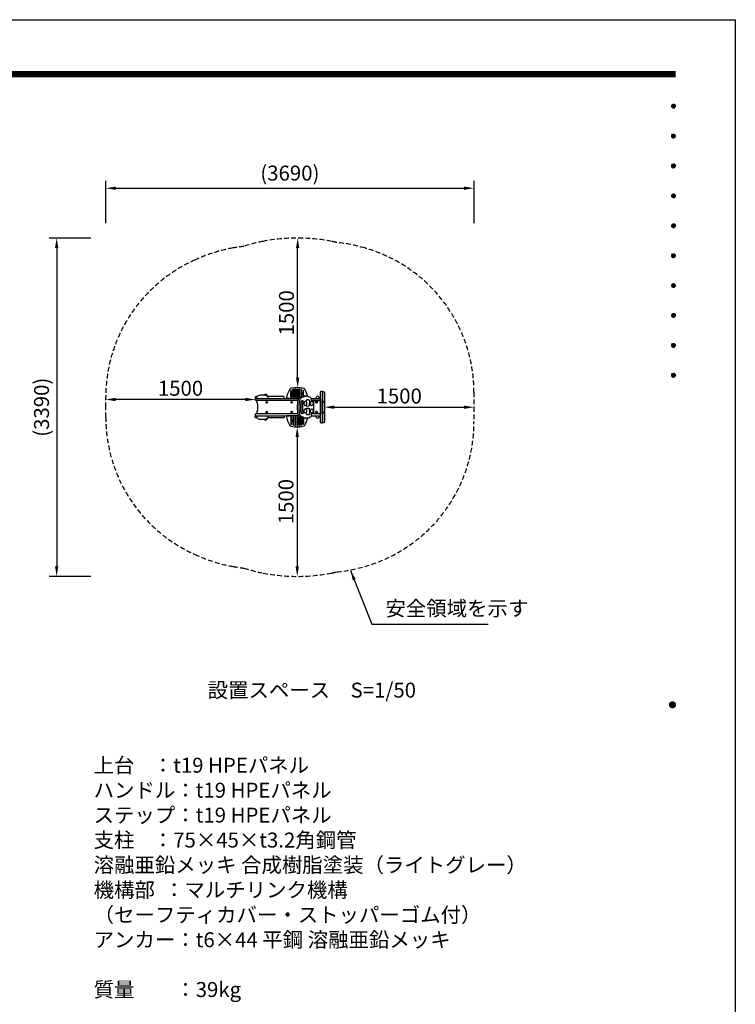
# Model space of a CAD drawing. Extents: x 0 to 6300, y 0 to 4455.
# Drawn here: x 4147 to 6300, y 1492 to 4455 of the extents above; entities that cross this region are included whole.
import ezdxf
from ezdxf.enums import TextEntityAlignment as Align

# ---------------------------------------------------------------- set-up
doc = ezdxf.new("R2010")
doc.units = 0
doc.header["$LTSCALE"] = 4.5
doc.linetypes.add('HIDDEN2', pattern=[4.7625, 3.175, -1.5875])
doc.layers.get('0').update_dxf_attribs({"linetype": 'CONTINUOUS'})
doc.layers.get('DEFPOINTS').update_dxf_attribs({"linetype": 'CONTINUOUS'})
for name, color, linetype in [('P001', 131, 'CONTINUOUS'), ('P005', 91, 'CONTINUOUS'), ('P008', 241, 'CONTINUOUS'), ('P009', 51, 'CONTINUOUS'), ('P014', 61, 'CONTINUOUS'), ('P020', 121, 'CONTINUOUS'), ('P920', 125, 'CONTINUOUS'), ('P_2DIM', 6, 'CONTINUOUS'), ('P_3TEXT', 60, 'CONTINUOUS'), ('P_5DRAWFRAME', 104, 'CONTINUOUS'), ('SAFETY-ZONE', 2, 'HIDDEN2')]:
    doc.layers.add(name, color=color, linetype=linetype)
doc.styles.add('BIGFONT', font='simplex.shx', dxfattribs={"bigfont": 'bigfont.shx'})
doc.dimstyles.new('DIMBIGFONT$0', dxfattribs={"dimscale": 15, "dimtxt": 3, "dimasz": 2, "dimexe": 1.5, "dimexo": 3, "dimgap": 0.75, "dimtad": 1, "dimdec": 1, "dimdsep": 46, "dimtxsty": 'BIGFONT', "dimsah": 1, "dimcen": 0, "dimclrt": 230, "dimadec": 1, "dimazin": 2, "dimtfac": 0.6, "dimtdec": 1, "dimtofl": 0, "dimtmove": 2, "dimatfit": 3, "dimfxl": 0, "dimtvp": 1, "dimtolj": 1, "dimarcsym": 0})
doc.dimstyles.new('DIMBIGFONT$7', dxfattribs={"dimscale": 15, "dimtxt": 3, "dimasz": 2, "dimexe": 1.5, "dimexo": 3, "dimgap": 0.75, "dimtad": 1, "dimdec": 1, "dimdsep": 46, "dimtxsty": 'BIGFONT', "dimsah": 1, "dimcen": 0, "dimclrt": 230, "dimadec": 1, "dimazin": 2, "dimtfac": 0.6, "dimtdec": 1, "dimtofl": 0, "dimtmove": 0, "dimatfit": 3, "dimfxl": 0, "dimtvp": 1, "dimtolj": 1, "dimarcsym": 0})

# ---------------------------------------------------------------- blocks, each defined once
blk = doc.blocks.new('DFP3')
at = {"color": 0}
for p, q in [((21.5, 286.6), (408, 286.6)), ((21.5, 286.55), (408, 286.55)), ((21.5, 286.5), (408, 286.5)), ((21.5, 286.45), (408, 286.45)), ((21.5, 286.4), (408, 286.4)), ((408, 286.35), (21.5, 286.35)), ((21.5, 286.3), (408, 286.3)), ((408, 286.25), (21.5, 286.25)), ((21.5, 286.2), (408, 286.2)), ((408, 286.15), (21.5, 286.15)), ((21.5, 286.1), (408, 286.1)), ((21.5, 286.05), (408, 286.05)), ((21.5, 286), (408, 286)), ((21.5, 285.95), (408, 285.95)), ((21.5, 285.9), (408, 285.9)), ((21.5, 285.85), (408, 285.85)), ((21.5, 285.8), (408, 285.8)), ((21.5, 285.75), (408, 285.75)), ((21.5, 285.7), (408, 285.7)), ((408, 285.65), (21.5, 285.65)), ((21.5, 285.6), (408, 285.6)), ((407.2, 279.65), (407.6, 280.05)), ((407.2, 279.65), (407.6, 279.25)), ((407.21, 279.73), (407.52, 280.04)), ((407.21, 279.58), (407.67, 280.04)), ((407.21, 279.72), (407.67, 279.26)), ((407.21, 279.57), (407.52, 279.26)), ((407.22, 279.53), (407.72, 280.03)), ((407.22, 279.77), (407.72, 279.27)), ((407.24, 279.48), (407.77, 280.01)), ((407.24, 279.82), (407.77, 279.29)), ((407.25, 279.84), (407.41, 280)), ((407.25, 279.46), (407.41, 279.3)), ((407.26, 279.43), (407.82, 279.99)), ((407.26, 279.87), (407.82, 279.31)), ((407.29, 279.39), (407.86, 279.96)), ((407.29, 279.91), (407.86, 279.34)), ((407.33, 279.94), (407.89, 279.38)), ((407.33, 279.36), (407.89, 279.92)), ((407.37, 279.98), (407.93, 279.42)), ((407.37, 279.32), (407.93, 279.88)), ((407.41, 280), (407.95, 279.46)), ((407.41, 279.3), (407.95, 279.84)), ((407.46, 280.03), (407.98, 279.51)), ((407.46, 279.27), (407.98, 279.79)), ((407.52, 280.04), (407.99, 279.57)), ((407.52, 279.26), (407.99, 279.73)), ((407.58, 280.05), (408, 279.63)), ((407.58, 279.25), (408, 279.67)), ((407.65, 280.05), (408, 279.7)), ((407.65, 279.25), (408, 279.6)), ((407.75, 280.02), (407.97, 279.8)), ((407.75, 279.28), (407.97, 279.5)), ((407.2, 273.65), (407.6, 274.05)), ((407.2, 273.65), (407.6, 273.25)), ((407.21, 273.73), (407.52, 274.04)), ((407.21, 273.58), (407.67, 274.04)), ((407.21, 273.72), (407.67, 273.26)), ((407.21, 273.57), (407.52, 273.26)), ((407.22, 273.53), (407.72, 274.03)), ((407.22, 273.77), (407.72, 273.27)), ((407.24, 273.48), (407.77, 274.01)), ((407.24, 273.82), (407.77, 273.29)), ((407.25, 273.84), (407.41, 274)), ((407.25, 273.46), (407.41, 273.3)), ((407.26, 273.43), (407.82, 273.99)), ((407.26, 273.87), (407.82, 273.31)), ((407.29, 273.39), (407.86, 273.96)), ((407.29, 273.91), (407.86, 273.34)), ((407.33, 273.94), (407.89, 273.38)), ((407.33, 273.36), (407.89, 273.92)), ((407.37, 273.98), (407.93, 273.42)), ((407.37, 273.32), (407.93, 273.88)), ((407.41, 274), (407.95, 273.46)), ((407.41, 273.3), (407.95, 273.84)), ((407.46, 274.03), (407.98, 273.51)), ((407.46, 273.27), (407.98, 273.79)), ((407.52, 274.04), (407.99, 273.57)), ((407.52, 273.26), (407.99, 273.73)), ((407.58, 274.05), (408, 273.63)), ((407.58, 273.25), (408, 273.67)), ((407.65, 274.05), (408, 273.7)), ((407.65, 273.25), (408, 273.6)), ((407.75, 274.02), (407.97, 273.8)), ((407.75, 273.28), (407.97, 273.5)), ((407.2, 267.65), (407.6, 268.05)), ((407.2, 267.65), (407.6, 267.25)), ((407.21, 267.73), (407.52, 268.04)), ((407.21, 267.58), (407.67, 268.04)), ((407.21, 267.72), (407.67, 267.26)), ((407.21, 267.57), (407.52, 267.26)), ((407.22, 267.53), (407.72, 268.03)), ((407.22, 267.77), (407.72, 267.27)), ((407.24, 267.48), (407.77, 268.01)), ((407.24, 267.82), (407.77, 267.29)), ((407.25, 267.84), (407.41, 268)), ((407.25, 267.46), (407.41, 267.3)), ((407.26, 267.43), (407.82, 267.99)), ((407.26, 267.87), (407.82, 267.31)), ((407.29, 267.39), (407.86, 267.96)), ((407.29, 267.91), (407.86, 267.34)), ((407.33, 267.94), (407.89, 267.38)), ((407.33, 267.36), (407.89, 267.92)), ((407.37, 267.98), (407.93, 267.42)), ((407.37, 267.32), (407.93, 267.88)), ((407.41, 268), (407.95, 267.46)), ((407.41, 267.3), (407.95, 267.84)), ((407.46, 268.03), (407.98, 267.51)), ((407.46, 267.27), (407.98, 267.79)), ((407.52, 268.04), (407.99, 267.57)), ((407.52, 267.26), (407.99, 267.73)), ((407.58, 268.05), (408, 267.63)), ((407.58, 267.25), (408, 267.67)), ((407.65, 268.05), (408, 267.7)), ((407.65, 267.25), (408, 267.6)), ((407.75, 268.02), (407.97, 267.8)), ((407.75, 267.28), (407.97, 267.5)), ((407.2, 261.65), (407.6, 262.05)), ((407.2, 261.65), (407.6, 261.25)), ((407.21, 261.73), (407.52, 262.04)), ((407.21, 261.58), (407.67, 262.04)), ((407.21, 261.72), (407.67, 261.26)), ((407.21, 261.57), (407.52, 261.26)), ((407.22, 261.53), (407.72, 262.03)), ((407.22, 261.77), (407.72, 261.27)), ((407.24, 261.48), (407.77, 262.01)), ((407.24, 261.82), (407.77, 261.29)), ((407.25, 261.84), (407.41, 262)), ((407.25, 261.46), (407.41, 261.3)), ((407.26, 261.43), (407.82, 261.99)), ((407.26, 261.87), (407.82, 261.31)), ((407.29, 261.39), (407.86, 261.96)), ((407.29, 261.91), (407.86, 261.34)), ((407.33, 261.94), (407.89, 261.38)), ((407.33, 261.36), (407.89, 261.92)), ((407.37, 261.98), (407.93, 261.42)), ((407.37, 261.32), (407.93, 261.88)), ((407.41, 262), (407.95, 261.46)), ((407.41, 261.3), (407.95, 261.84)), ((407.46, 262.03), (407.98, 261.51)), ((407.46, 261.27), (407.98, 261.79)), ((407.52, 262.04), (407.99, 261.57)), ((407.52, 261.26), (407.99, 261.73)), ((407.58, 262.05), (408, 261.63)), ((407.58, 261.25), (408, 261.67)), ((407.65, 262.05), (408, 261.7)), ((407.65, 261.25), (408, 261.6)), ((407.75, 262.02), (407.97, 261.8)), ((407.75, 261.28), (407.97, 261.5)), ((407.2, 255.65), (407.6, 256.05)), ((407.2, 255.65), (407.6, 255.25)), ((407.21, 255.73), (407.52, 256.04)), ((407.21, 255.58), (407.67, 256.04)), ((407.21, 255.72), (407.67, 255.26)), ((407.21, 255.57), (407.52, 255.26)), ((407.22, 255.53), (407.72, 256.03)), ((407.22, 255.77), (407.72, 255.27)), ((407.24, 255.48), (407.77, 256.01)), ((407.24, 255.82), (407.77, 255.29)), ((407.25, 255.84), (407.41, 256)), ((407.25, 255.46), (407.41, 255.3)), ((407.26, 255.43), (407.82, 255.99)), ((407.26, 255.87), (407.82, 255.31)), ((407.29, 255.39), (407.86, 255.96)), ((407.29, 255.91), (407.86, 255.34)), ((407.33, 255.94), (407.89, 255.38)), ((407.33, 255.36), (407.89, 255.92)), ((407.37, 255.98), (407.93, 255.42)), ((407.37, 255.32), (407.93, 255.88)), ((407.41, 256), (407.95, 255.46)), ((407.41, 255.3), (407.95, 255.84)), ((407.46, 256.03), (407.98, 255.51)), ((407.46, 255.27), (407.98, 255.79)), ((407.52, 256.04), (407.99, 255.57)), ((407.52, 255.26), (407.99, 255.73)), ((407.58, 256.05), (408, 255.63)), ((407.58, 255.25), (408, 255.67)), ((407.65, 256.05), (408, 255.7)), ((407.65, 255.25), (408, 255.6)), ((407.75, 256.02), (407.97, 255.8)), ((407.75, 255.28), (407.97, 255.5)), ((407.2, 249.65), (407.6, 250.05)), ((407.2, 249.65), (407.6, 249.25)), ((407.21, 249.73), (407.52, 250.04)), ((407.21, 249.58), (407.67, 250.04)), ((407.21, 249.72), (407.67, 249.26)), ((407.21, 249.57), (407.52, 249.26)), ((407.22, 249.53), (407.72, 250.03)), ((407.22, 249.77), (407.72, 249.27)), ((407.24, 249.48), (407.77, 250.01)), ((407.24, 249.82), (407.77, 249.29)), ((407.25, 249.84), (407.41, 250)), ((407.25, 249.46), (407.41, 249.3)), ((407.26, 249.43), (407.82, 249.99)), ((407.26, 249.87), (407.82, 249.31)), ((407.29, 249.39), (407.86, 249.96)), ((407.29, 249.91), (407.86, 249.34)), ((407.33, 249.94), (407.89, 249.38)), ((407.33, 249.36), (407.89, 249.92)), ((407.37, 249.98), (407.93, 249.42)), ((407.37, 249.32), (407.93, 249.88)), ((407.41, 250), (407.95, 249.46)), ((407.41, 249.3), (407.95, 249.84)), ((407.46, 250.03), (407.98, 249.51)), ((407.46, 249.27), (407.98, 249.79)), ((407.52, 250.04), (407.99, 249.57)), ((407.52, 249.26), (407.99, 249.73)), ((407.58, 250.05), (408, 249.63)), ((407.58, 249.25), (408, 249.67)), ((407.65, 250.05), (408, 249.7)), ((407.65, 249.25), (408, 249.6)), ((407.75, 250.02), (407.97, 249.8)), ((407.75, 249.28), (407.97, 249.5)), ((407.2, 243.65), (407.6, 244.05)), ((407.2, 243.65), (407.6, 243.25)), ((407.21, 243.73), (407.52, 244.04)), ((407.21, 243.58), (407.67, 244.04)), ((407.21, 243.72), (407.67, 243.26)), ((407.21, 243.57), (407.52, 243.26)), ((407.22, 243.53), (407.72, 244.03)), ((407.22, 243.77), (407.72, 243.27)), ((407.24, 243.48), (407.77, 244.01)), ((407.24, 243.82), (407.77, 243.29)), ((407.25, 243.84), (407.41, 244)), ((407.25, 243.46), (407.41, 243.3)), ((407.26, 243.43), (407.82, 243.99)), ((407.26, 243.87), (407.82, 243.31)), ((407.29, 243.39), (407.86, 243.96)), ((407.29, 243.91), (407.86, 243.34)), ((407.33, 243.94), (407.89, 243.38)), ((407.33, 243.36), (407.89, 243.92)), ((407.37, 243.98), (407.93, 243.42)), ((407.37, 243.32), (407.93, 243.88)), ((407.41, 244), (407.95, 243.46)), ((407.41, 243.3), (407.95, 243.84)), ((407.46, 244.03), (407.98, 243.51)), ((407.46, 243.27), (407.98, 243.79)), ((407.52, 244.04), (407.99, 243.57)), ((407.52, 243.26), (407.99, 243.73)), ((407.58, 244.05), (408, 243.63)), ((407.58, 243.25), (408, 243.67)), ((407.65, 244.05), (408, 243.7)), ((407.65, 243.25), (408, 243.6)), ((407.75, 244.02), (407.97, 243.8)), ((407.75, 243.28), (407.97, 243.5)), ((407.2, 237.65), (407.6, 238.05)), ((407.2, 237.65), (407.6, 237.25)), ((407.21, 237.73), (407.52, 238.04)), ((407.21, 237.58), (407.67, 238.04)), ((407.21, 237.72), (407.67, 237.26)), ((407.21, 237.57), (407.52, 237.26)), ((407.22, 237.53), (407.72, 238.03)), ((407.22, 237.77), (407.72, 237.27)), ((407.24, 237.48), (407.77, 238.01)), ((407.24, 237.82), (407.77, 237.29)), ((407.25, 237.84), (407.41, 238)), ((407.25, 237.46), (407.41, 237.3)), ((407.26, 237.43), (407.82, 237.99)), ((407.26, 237.87), (407.82, 237.31)), ((407.29, 237.39), (407.86, 237.96)), ((407.29, 237.91), (407.86, 237.34)), ((407.33, 237.94), (407.89, 237.38)), ((407.33, 237.36), (407.89, 237.92)), ((407.37, 237.98), (407.93, 237.42)), ((407.37, 237.32), (407.93, 237.88)), ((407.41, 238), (407.95, 237.46)), ((407.41, 237.3), (407.95, 237.84)), ((407.46, 238.03), (407.98, 237.51)), ((407.46, 237.27), (407.98, 237.79)), ((407.52, 238.04), (407.99, 237.57)), ((407.52, 237.26), (407.99, 237.73)), ((407.58, 238.05), (408, 237.63)), ((407.58, 237.25), (408, 237.67)), ((407.65, 238.05), (408, 237.7)), ((407.65, 237.25), (408, 237.6)), ((407.75, 238.02), (407.97, 237.8)), ((407.75, 237.28), (407.97, 237.5)), ((407.2, 231.65), (407.6, 232.05)), ((407.2, 231.65), (407.6, 231.25)), ((407.21, 231.73), (407.52, 232.04)), ((407.21, 231.58), (407.67, 232.04)), ((407.21, 231.72), (407.67, 231.26)), ((407.21, 231.57), (407.52, 231.26)), ((407.22, 231.53), (407.72, 232.03)), ((407.22, 231.77), (407.72, 231.27)), ((407.24, 231.48), (407.77, 232.01)), ((407.24, 231.82), (407.77, 231.29)), ((407.25, 231.84), (407.41, 232)), ((407.25, 231.46), (407.41, 231.3)), ((407.26, 231.43), (407.82, 231.99)), ((407.26, 231.87), (407.82, 231.31)), ((407.29, 231.39), (407.86, 231.96)), ((407.29, 231.91), (407.86, 231.34)), ((407.33, 231.94), (407.89, 231.38)), ((407.33, 231.36), (407.89, 231.92)), ((407.37, 231.98), (407.93, 231.42)), ((407.37, 231.32), (407.93, 231.88)), ((407.41, 232), (407.95, 231.46)), ((407.41, 231.3), (407.95, 231.84)), ((407.46, 232.03), (407.98, 231.51)), ((407.46, 231.27), (407.98, 231.79)), ((407.52, 232.04), (407.99, 231.57)), ((407.52, 231.26), (407.99, 231.73)), ((407.58, 232.05), (408, 231.63)), ((407.58, 231.25), (408, 231.67)), ((407.65, 232.05), (408, 231.7)), ((407.65, 231.25), (408, 231.6)), ((407.75, 232.02), (407.97, 231.8)), ((407.75, 231.28), (407.97, 231.5)), ((407.2, 225.65), (407.6, 226.05)), ((407.2, 225.65), (407.6, 225.25)), ((407.21, 225.73), (407.52, 226.04)), ((407.21, 225.58), (407.67, 226.04)), ((407.21, 225.72), (407.67, 225.26)), ((407.21, 225.57), (407.52, 225.26)), ((407.22, 225.53), (407.72, 226.03)), ((407.22, 225.77), (407.72, 225.27)), ((407.24, 225.48), (407.77, 226.01)), ((407.24, 225.82), (407.77, 225.29)), ((407.25, 225.84), (407.41, 226)), ((407.25, 225.46), (407.41, 225.3)), ((407.26, 225.43), (407.82, 225.99)), ((407.26, 225.87), (407.82, 225.31)), ((407.29, 225.39), (407.86, 225.96)), ((407.29, 225.91), (407.86, 225.34)), ((407.33, 225.94), (407.89, 225.38)), ((407.33, 225.36), (407.89, 225.92)), ((407.37, 225.98), (407.93, 225.42)), ((407.37, 225.32), (407.93, 225.88)), ((407.41, 226), (407.95, 225.46)), ((407.41, 225.3), (407.95, 225.84)), ((407.46, 226.03), (407.98, 225.51)), ((407.46, 225.27), (407.98, 225.79)), ((407.52, 226.04), (407.99, 225.57)), ((407.52, 225.26), (407.99, 225.73)), ((407.58, 226.05), (408, 225.63)), ((407.58, 225.25), (408, 225.67)), ((407.65, 226.05), (408, 225.7)), ((407.65, 225.25), (408, 225.6)), ((407.75, 226.02), (407.97, 225.8)), ((407.75, 225.28), (407.97, 225.5)), ((406.8, 159.55), (407.4, 160.15)), ((406.8, 159.48), (407.47, 160.15)), ((406.8, 159.63), (407.32, 160.15)), ((406.81, 159.42), (407.53, 160.14)), ((406.82, 159.71), (407.24, 160.13)), ((406.83, 159.37), (407.58, 160.12)), ((406.85, 159.32), (407.63, 160.1)), ((406.87, 159.27), (407.68, 160.08)), ((406.87, 159.83), (407.12, 160.08)), ((406.9, 159.22), (407.73, 160.05)), ((407.07, 160.05), (407.9, 159.22)), ((407.12, 160.08), (407.93, 159.27)), ((407.17, 160.1), (407.95, 159.32)), ((407.22, 160.12), (407.97, 159.37)), ((407.27, 160.14), (407.99, 159.42)), ((407.33, 160.15), (408, 159.48)), ((407.4, 160.15), (408, 159.55)), ((407.48, 160.14), (407.99, 159.63)), ((407.57, 160.13), (407.98, 159.72)), ((407.69, 160.08), (407.93, 159.84)), ((406.8, 159.62), (407.47, 158.95)), ((406.8, 159.55), (407.4, 158.95)), ((406.8, 159.47), (407.32, 158.95)), ((406.81, 159.68), (407.53, 158.96)), ((406.82, 159.39), (407.24, 158.97)), ((406.83, 159.73), (407.58, 158.98)), ((406.85, 159.78), (407.63, 159)), ((406.87, 159.83), (407.68, 159.02)), ((406.87, 159.27), (407.12, 159.02)), ((406.9, 159.88), (407.73, 159.05)), ((406.93, 159.18), (407.77, 160.02)), ((406.93, 159.92), (407.77, 159.08)), ((406.96, 159.14), (407.81, 159.99)), ((406.96, 159.96), (407.81, 159.11)), ((406.99, 159.99), (407.84, 159.14)), ((406.99, 159.11), (407.84, 159.96)), ((407.03, 160.02), (407.87, 159.18)), ((407.03, 159.08), (407.87, 159.92)), ((407.07, 159.05), (407.9, 159.88)), ((407.12, 159.02), (407.93, 159.83)), ((407.17, 159), (407.95, 159.78)), ((407.22, 158.98), (407.97, 159.73)), ((407.27, 158.96), (407.99, 159.68)), ((407.33, 158.95), (408, 159.62)), ((407.4, 158.95), (408, 159.55)), ((407.48, 158.96), (407.99, 159.47)), ((407.57, 158.97), (407.98, 159.38)), ((407.69, 159.02), (407.93, 159.26))]:
    blk.add_line(p, q, dxfattribs=at)
at = {"layer": 'DEFPOINTS', "color": 0}
for p, q in [((0, 297), (420, 297)), ((420, 297), (420, 0))]:
    blk.add_line(p, q, dxfattribs=at)
at = {"color": 83, "ltscale": 0.5, "style": 'BIGFONT', "flags": 8}
for tag, p in [('REV04', (26.47, 27.61)), ('REV03', (26.47, 21.7)), ('REV02', (26.47, 15.58)), ('REV01', (26.47, 10.33))]:
    blk.add_attdef(tag, text='', height=2, dxfattribs=at).set_placement(p, align=Align.BOTTOM_LEFT)
for tag, p in [('REVD4', (80.98, 27.61)), ('R4D', (92.67, 27.61)), ('R4C', (101.8, 27.61)), ('R4A', (110.92, 27.61)), ('REVD3', (80.98, 21.7)), ('R3D', (92.67, 21.7)), ('R3C', (101.8, 21.7)), ('R3A', (110.92, 21.7)), ('REVD2', (80.98, 15.58)), ('R2D', (92.67, 15.58)), ('R2C', (101.8, 15.58)), ('R2A', (110.92, 15.58)), ('REVD1', (80.98, 10.33)), ('R1D', (92.67, 10.33)), ('R1C', (101.8, 10.33)), ('R1A', (110.92, 10.33))]:
    blk.add_attdef(tag, text='', height=2, dxfattribs=at).set_placement(p, align=Align.BOTTOM_CENTER)
at = {"color": 83, "style": 'BIGFONT'}
for tag, height, p in [('PROJECT1', 4, (283.38, 25.6)), ('DATE', 3, (344.68, 25.84)), ('SCALE', 3, (379.68, 25.84)), ('PROJECT2', 4, (284.2, 17.84)), ('PROJECT3', 4, (284.2, 10.57)), ('DWGNO', 3, (358.68, 10.57))]:
    blk.add_attdef(tag, text='', height=height, dxfattribs=at).set_placement(p, align=Align.BOTTOM_CENTER)
blk = doc.blocks.new('*D16')
at = {"layer": 'DEFPOINTS', "color": 0}
for p in [(4406.1, 3797.7), (4258.6, 2779.5), (4406.1, 2779.5)]:
    blk.add_point(p, dxfattribs=at)
at = {"layer": 'P_2DIM', "color": 0, "lineweight": -2}
for p, q in [((4361.1, 3797.7), (4236.1, 3797.7)), ((4258.6, 3767.7), (4258.6, 2809.5)), ((4361.1, 2779.5), (4236.1, 2779.5))]:
    blk.add_line(p, q, dxfattribs=at)
at = {"layer": 'P_2DIM', "color": 0}
for points in [[(4253.6, 3767.7), (4263.6, 3767.7), (4258.6, 3797.7)], [(4253.6, 2809.5), (4263.6, 2809.5), (4258.6, 2779.5)]]:
    blk.add_solid(points, dxfattribs=at)
at = {"layer": 'P_2DIM', "color": 3, "insert": (4213, 3288.6), "char_height": 45, "attachment_point": 5, "rotation": 90, "style": 'BIGFONT'}
blk.add_mtext('\\A1;(3390)', dxfattribs=at)
blk = doc.blocks.new('*D17')
at = {"layer": 'DEFPOINTS', "color": 0}
for p in [(5514, 3947.7), (4406.1, 3797.7), (5514, 3797.7)]:
    blk.add_point(p, dxfattribs=at)
at = {"layer": 'P_2DIM', "color": 0, "lineweight": -2}
for p, q in [((4406.1, 3842.7), (4406.1, 3970.2)), ((4436.1, 3947.7), (5484, 3947.7)), ((5514, 3842.7), (5514, 3970.2))]:
    blk.add_line(p, q, dxfattribs=at)
at = {"layer": 'P_2DIM', "color": 0}
for points in [[(4436.1, 3952.7), (4436.1, 3942.7), (4406.1, 3947.7)], [(5484, 3952.7), (5484, 3942.7), (5514, 3947.7)]]:
    blk.add_solid(points, dxfattribs=at)
at = {"layer": 'P_2DIM', "color": 3, "insert": (4960.1, 3993.3), "char_height": 45, "attachment_point": 5, "style": 'BIGFONT'}
blk.add_mtext('\\A1;(3690)', dxfattribs=at)
blk = doc.blocks.new('*D18')
at = {"layer": 'DEFPOINTS', "color": 0}
for p in [(4982.2, 3797.7), (4983.5, 3797.7), (4982.2, 3347.7)]:
    blk.add_point(p, dxfattribs=at)
at = {"layer": 'P_2DIM', "color": 0, "lineweight": -2}
blk.add_line((4983.5, 3377.7), (4983.5, 3767.7), dxfattribs=at)
at = {"layer": 'P_2DIM', "color": 0}
for points in [[(4978.5, 3767.7), (4988.5, 3767.7), (4983.5, 3797.7)], [(4978.5, 3377.7), (4988.5, 3377.7), (4983.5, 3347.7)]]:
    blk.add_solid(points, dxfattribs=at)
at = {"layer": 'P_2DIM', "color": 230, "insert": (4949.7, 3572.7), "char_height": 45, "attachment_point": 5, "rotation": 90, "style": 'BIGFONT'}
blk.add_mtext('\\A1;1500', dxfattribs=at)
blk = doc.blocks.new('*D19')
at = {"layer": 'DEFPOINTS', "color": 0}
for p in [(5064, 3288.6), (5514, 3288.6), (5514, 3288.6)]:
    blk.add_point(p, dxfattribs=at)
at = {"layer": 'P_2DIM', "color": 0, "lineweight": -2}
blk.add_line((5094, 3288.6), (5484, 3288.6), dxfattribs=at)
at = {"layer": 'P_2DIM', "color": 0}
for points in [[(5094, 3293.6), (5094, 3283.6), (5064, 3288.6)], [(5484, 3293.6), (5484, 3283.6), (5514, 3288.6)]]:
    blk.add_solid(points, dxfattribs=at)
at = {"layer": 'P_2DIM', "color": 230, "insert": (5289, 3322.4), "char_height": 45, "attachment_point": 5, "style": 'BIGFONT'}
blk.add_mtext('\\A1;1500', dxfattribs=at)
blk = doc.blocks.new('*D20')
at = {"layer": 'DEFPOINTS', "color": 0}
for p in [(4982.2, 3229.5), (4982.2, 2779.5), (4982.2, 2779.5)]:
    blk.add_point(p, dxfattribs=at)
at = {"layer": 'P_2DIM', "color": 0, "lineweight": -2}
blk.add_line((4982.2, 3199.5), (4982.2, 2809.5), dxfattribs=at)
at = {"layer": 'P_2DIM', "color": 0}
for points in [[(4977.2, 3199.5), (4987.2, 3199.5), (4982.2, 3229.5)], [(4977.2, 2809.5), (4987.2, 2809.5), (4982.2, 2779.5)]]:
    blk.add_solid(points, dxfattribs=at)
at = {"layer": 'P_2DIM', "color": 230, "insert": (4948.4, 3004.5), "char_height": 45, "attachment_point": 5, "rotation": 90, "style": 'BIGFONT'}
blk.add_mtext('\\A1;1500', dxfattribs=at)
blk = doc.blocks.new('*D21')
at = {"layer": 'DEFPOINTS', "color": 0}
for p in [(4406.1, 3311.9), (4856.1, 3311.9), (4406.1, 3265.4)]:
    blk.add_point(p, dxfattribs=at)
at = {"layer": 'P_2DIM', "color": 0, "lineweight": -2}
blk.add_line((4826.1, 3311.9), (4436.1, 3311.9), dxfattribs=at)
at = {"layer": 'P_2DIM', "color": 0}
for points in [[(4436.1, 3316.9), (4436.1, 3306.9), (4406.1, 3311.9)], [(4826.1, 3316.9), (4826.1, 3306.9), (4856.1, 3311.9)]]:
    blk.add_solid(points, dxfattribs=at)
at = {"layer": 'P_2DIM', "color": 230, "insert": (4631.1, 3345.6), "char_height": 45, "attachment_point": 5, "style": 'BIGFONT'}
blk.add_mtext('\\A1;1500', dxfattribs=at)
blk = doc.blocks.new('A$C3E5945E5')
at = {"layer": 'P920'}
for p, q in [((0, 8.5), (2, 9.7)), ((2, 8.5), (0, 7.3))]:
    blk.add_line(p, q, dxfattribs=at)
for points in [[(2, 0.8), (2, 16.2), (0, 16.2), (0, 0.8)], [(3.6, 0), (3.6, 17), (2, 17), (2, 0)]]:
    blk.add_lwpolyline(points, close=True, dxfattribs=at)
blk = doc.blocks.new('A$C33327AB2')
at = {"layer": 'P001'}
for centre, major_axis, ratio, start_param, end_param in [((498.3, 234.9), (0, -19), 0.677767, 3.141593, 6.283185), ((497.5, 234.9), (-19.7, 0), 0.964534, 1.612172, 4.671013), ((563.3, 234.9), (0, -19), 0.677767, 3.141593, 6.283185), ((562.5, 234.9), (-19.7, 0), 0.964534, 1.612172, 4.671013), ((498.3, 159), (0, -19), 0.677767, 3.141593, 6.283185), ((497.5, 159), (-19.7, 0), 0.964534, 1.612172, 4.671013), ((563.3, 159), (0, -19), 0.677767, 3.141593, 6.283185), ((562.5, 159), (-19.7, 0), 0.964534, 1.612172, 4.671013)]:
    blk.add_ellipse(centre, major_axis=major_axis, ratio=ratio, start_param=start_param, end_param=end_param, dxfattribs=at)
at = {"layer": 'P005'}
for p, q in [((673.7, 48.5), (673.7, 345.5)), ((679.7, 351.5), (686.7, 351.5)), ((692.7, 345.5), (692.7, 48.5)), ((686.7, 42.5), (679.7, 42.5))]:
    blk.add_line(p, q, dxfattribs=at)
for centre, start, end in [((679.7, 345.5), 90, 180), ((686.7, 345.5), 0, 90), ((679.7, 48.5), 180, 270), ((686.7, 48.5), 270, 0)]:
    blk.add_arc(centre, 6, start, end, dxfattribs=at)
at = {"layer": 'P008'}
for p, q in [((357.1, 299), (357.1, 364.1)), ((363.1, 364.1), (363.1, 299)), ((377.1, 346.3), (377.1, 375.3)), ((377.1, 299), (377.1, 321.7)), ((383.1, 375.3), (383.1, 346.3)), ((383.1, 321.7), (383.1, 299)), ((397.1, 299), (397.1, 377.8)), ((403.1, 377.8), (403.1, 299)), ((437.1, 377.8), (437.1, 299)), ((443.1, 299), (443.1, 377.8)), ((457.1, 375.3), (457.1, 346.3)), ((457.1, 321.7), (457.1, 299)), ((463.1, 346.3), (463.1, 375.3)), ((463.1, 299), (463.1, 321.7)), ((477.1, 364.1), (477.1, 304.1)), ((483.1, 305.4), (483.1, 364.1)), ((0, 271), (0, 278)), ((6, 284), (435.2, 284)), ((428.3, 265), (6, 265)), ((435.2, 284), (316.6, 284)), ((559.9, 284), (647.7, 284)), ((560, 283.4), (560, 270)), ((647.7, 265), (562.5, 265)), ((562.5, 265), (582.5, 265)), ((585, 260), (585, 134)), ((653.7, 278), (653.7, 271)), ((0, 123), (0, 116)), ((428.5, 129), (6, 129)), ((6, 110), (435.2, 110)), ((435.2, 110), (316.6, 110)), ((559.9, 110), (647.7, 110)), ((560, 124), (560, 110.6)), ((647.7, 129), (562.5, 129)), ((582.5, 129), (562.5, 129)), ((653.7, 116), (653.7, 123)), ((357.1, 95), (357.1, 29.9)), ((363.1, 29.9), (363.1, 95)), ((377.1, 95), (377.1, 72.3)), ((377.1, 47.7), (377.1, 18.7)), ((383.1, 72.3), (383.1, 95)), ((383.1, 18.7), (383.1, 47.7)), ((397.1, 95), (397.1, 16.2)), ((403.1, 16.2), (403.1, 95)), ((437.1, 16.2), (437.1, 95)), ((443.1, 95), (443.1, 16.2)), ((457.1, 72.3), (457.1, 95)), ((457.1, 18.7), (457.1, 47.7)), ((463.1, 95), (463.1, 72.3)), ((463.1, 47.7), (463.1, 18.7)), ((477.1, 29.9), (477.1, 95)), ((483.1, 95), (483.1, 29.9))]:
    blk.add_line(p, q, dxfattribs=at)
for points in [[(417.1, 299), (417.1, 378.9, -1), (423.1, 378.9), (423.1, 299, -1)], [(417.1, 95), (417.1, 15.1, 1), (423.1, 15.1), (423.1, 95, 1)]]:
    blk.add_lwpolyline(points, format="xyb", close=True, dxfattribs=at)
for centre, radius, start, end in [((647.5, 214.2), 344.3, 152.55521, 167.26594), ((368.6, 359.1), 30, 100.95754, 152.55521), ((360.1, 364.1), 3, 0, 180), ((360.1, 299), 3, 180, 0), ((420.1, 92.9), 301.1, 79.04246, 100.95754), ((380.1, 375.3), 3, 0, 180), ((380.1, 346.3), 3, 180, 0), ((380.1, 321.7), 3, 0, 180), ((380.1, 299), 3, 180, 0), ((400.1, 377.8), 3, 0, 180), ((400.1, 299), 3, 180, 0), ((440.1, 377.8), 3, 0, 180), ((440.1, 299), 3, 180, 0), ((460.1, 375.3), 3, 0, 180), ((460.1, 346.3), 3, 180, 0), ((460.1, 321.7), 3, 0, 180), ((460.1, 299), 3, 180, 213.58873), ((480.1, 364.1), 3, 0, 180), ((471.6, 359.1), 30, 27.44479, 79.04246), ((192.7, 214.2), 344.3, 15.56798, 27.44479), ((6, 278), 6, 90, 180), ((6, 271), 6, 180, 270), ((316.6, 289), 5, 167.26594, 270), ((647.7, 278), 6, 360, 90), ((647.7, 271), 6, 270, 0), ((6, 123), 6, 90, 180), ((6, 116), 6, 180, 270), ((316.6, 105), 5, 90, 192.73406), ((647.5, 179.8), 344.3, 192.73406, 207.44479), ((647.7, 123), 6, 0, 90), ((647.7, 116), 6, 270, 0), ((368.6, 34.9), 30, 207.44479, 259.04246), ((360.1, 95), 3, 0, 180), ((360.1, 29.9), 3, 180, 0), ((420.1, 301.1), 301.1, 259.04246, 280.95754), ((380.1, 95), 3, 0, 180), ((380.1, 72.3), 3, 180, 0), ((380.1, 47.7), 3, 0, 180), ((380.1, 18.7), 3, 180, 0), ((400.1, 95), 3, 0, 180), ((400.1, 16.2), 3, 180, 0), ((440.1, 95), 3, 0, 180), ((440.1, 16.2), 3, 180, 0), ((460.1, 95), 3, 0, 180), ((460.1, 72.3), 3, 180, 0), ((460.1, 47.7), 3, 0, 180), ((460.1, 18.7), 3, 180, 0), ((480.1, 95), 3, 0, 180), ((480.1, 29.9), 3, 180, 0), ((471.6, 34.9), 30, 280.95754, 332.55521), ((192.7, 179.8), 344.3, 332.55521, 344.43202)]:
    blk.add_arc(centre, radius, start, end, dxfattribs=at)
for centre, major_axis, start_param, end_param in [((500.2, -76.3), (0, -383.2), 3.105788, 3.479075), ((516.7, -76.3), (0, -383.2), 3.105788, 3.479075), ((503.5, 287.2), (0, -200), 0.035804, 0.049018)]:
    blk.add_ellipse(centre, major_axis=major_axis, ratio=0.5, start_param=start_param, end_param=end_param, dxfattribs=at)
at = {"layer": 'P008', "extrusion": (0, 0, -1)}
for centre, major_axis, start_param, end_param in [((503.5, 106.8), (0, 200), 0.035804, 0.049018), ((519.9, 106.8), (0, 200), 0.035804, 0.377551), ((545.3, 197), (0, 243.6), 4.411854, 5.012924), ((440.9, 261.7), (0, 25), -1.270262, -0.337482), ((561.8, 197), (0, 243.6), 4.411854, 5.012924), ((457.4, 261.7), (0, 25), -1.270262, -0.337482), ((576.8, 197), (0, 243.6), 4.48395, 4.940828), ((463, 249.9), (0, 10), -1.342358, -0.32248), ((612.3, 197), (0, 304.2), 4.527661, 4.897117), ((479.2, 153), (0, 112.1), -0.32248, -0.095019), ((457.9, 254.7), (0, 10), 1.02753, 1.755524), ((474.3, 254.7), (0, 10), -0.095019, 1.755524), ((628.7, 197), (0, 304.2), 4.527661, 4.897117), ((552.1, 227.8), (0, 90.5), 4.597126, 4.606911), ((512.1, 218.6), (0, 10), 3.402246, 4.597126), ((552.1, 227.8), (0, 90.5), 4.969039, 4.981059), ((522.9, 243.9), (0, 30), -1.302126, -0.212708), ((522.8, 299.2), (0, 93.5), 2.800726, 3.402246), ((527.7, 199.2), (0, 75.7), -0.212708, 0.268973), ((536.4, 262.6), (0, 10), 0.268973, 1.420238), ((537.6, 215.8), (0, 5), 1.830492, 2.800726), ((481.2, 245.8), (0, 121.7), 1.420238, 1.830492), ((555, 283.4), (0, 10), 0.377551, 1.570796), ((562.5, 270), (0, 5), 3.141593, 4.712389), ((582.5, 260), (0, 5), 0, 1.570796), ((440.9, 132.3), (0, 25), 3.479075, 4.411854), ((500.2, 470.3), (0, 383.2), 3.105788, 3.479075), ((457.4, 132.3), (0, 25), 3.479075, 4.411854), ((516.7, 470.3), (0, 383.2), 3.105788, 3.479075), ((463, 144.1), (0, 10), 3.464072, 4.48395), ((479.2, 241), (0, 112.1), 3.236611, 3.464072), ((457.9, 139.3), (0, 10), 1.386069, 2.114063), ((474.3, 139.3), (0, 10), 1.386069, 3.236611), ((512.1, 175.4), (0, 10), -1.455533, -0.260653), ((552.1, 166.2), (0, 90.5), 4.816959, 4.827652), ((552.1, 166.2), (0, 90.5), 4.443719, 4.454853), ((522.9, 150.1), (0, 30), 3.3543, 4.443719), ((522.8, 94.8), (0, 93.5), -0.260653, 0.340867), ((527.7, 194.8), (0, 75.7), 2.87262, 3.3543), ((519.9, 287.2), (0, 200), 2.764041, 3.105788), ((536.4, 131.4), (0, 10), 1.721354, 2.87262), ((537.6, 178.2), (0, 5), 0.340867, 1.311101), ((481.2, 148.2), (0, 121.7), 1.311101, 1.721354), ((555, 110.6), (0, 10), 1.570796, 2.764041), ((562.5, 124), (0, 5), -1.570796, 0), ((582.5, 134), (0, 5), 1.570796, 3.141593)]:
    blk.add_ellipse(centre, major_axis=major_axis, ratio=0.5, start_param=start_param, end_param=end_param, dxfattribs=at)
at = {"layer": 'P009'}
for points in [[(14.7, 284, -0.037698), (17.5, 297.5, -0.28426), (41, 318.6, -0.0951), (101.5, 317.9, -0.148558), (116.8, 309.6, -0.034558), (137.7, 285.3, -0.076391), (138.4, 284, -0.076391)], [(14.1, 129, -0.060289), (18.3, 150.6, 0.158501), (18.3, 243.4, -0.060289), (14.1, 265, -0.060289)], [(138.4, 110, -0.076391), (137.7, 108.7, -0.034558), (116.8, 84.4, -0.148558), (101.5, 76.1, -0.0951), (41, 75.4, -0.28426), (17.5, 96.5, -0.037698), (14.7, 110, -0.037698)]]:
    blk.add_lwpolyline(points, format="xyb", dxfattribs=at)
blk.add_lwpolyline([(562.5, 265), (654.7, 265), (654.7, 129), (562.5, 129)], dxfattribs=at)
at = {"layer": 'P014'}
for p, q in [((654.7, 43), (654.7, 351)), ((660.7, 357), (667.7, 357)), ((673.7, 351), (673.7, 43)), ((667.7, 37), (660.7, 37))]:
    blk.add_line(p, q, dxfattribs=at)
for points in [[(19.8, 303), (6, 303, 0.414214), (0, 297), (0, 290, 0.414214), (6, 284), (14.7, 284)], [(138.4, 284), (284.8, 284, 0.414214), (290.8, 290), (290.8, 297, 0.414214), (284.8, 303), (123.1, 303)], [(19.8, 91), (6, 91, -0.414214), (0, 97), (0, 104, -0.414214), (6, 110), (14.7, 110)], [(138.4, 110), (284.8, 110, -0.414214), (290.8, 104), (290.8, 97, -0.414214), (284.8, 91), (123.1, 91)]]:
    blk.add_lwpolyline(points, format="xyb", dxfattribs=at)
for centre, start, end in [((660.7, 351), 90, 180), ((667.7, 351), 0, 90), ((660.7, 43), 180, 270), ((667.7, 43), 270, 0)]:
    blk.add_arc(centre, 6, start, end, dxfattribs=at)
at = {"layer": 'P020'}
for p, q in [((604.7, 284), (642.7, 284)), ((604.7, 110), (642.7, 110))]:
    blk.add_line(p, q, dxfattribs=at)
for centre, radius, start, end in [((103.7, 308.5), 17.5, 32.87835, 139.93483), ((92.7, 302.5), 30, 1.71552, 31.08165), ((634.7, 283.5), 30, 148.91835, 179.06838), ((623.7, 289.5), 17.5, 32.87835, 147.12165), ((612.7, 283.5), 30, 0.93162, 31.08165), ((634.7, 110.5), 30, 180.93162, 211.08165), ((612.7, 110.5), 30, 328.91835, 359.06838), ((103.7, 85.5), 17.5, 220.06517, 327.12165), ((92.7, 91.5), 30, 328.91835, 358.28448), ((623.7, 104.5), 17.5, 212.87835, 327.12165)]:
    blk.add_arc(centre, radius, start, end, dxfattribs=at)
at = {"layer": 'P920'}
for p, q in [((677.3, 257.1), (677.3, 243.1)), ((677.3, 257.1), (678.1, 257.1)), ((677.3, 243.1), (678.1, 243.1)), ((678.1, 257.1), (678.1, 243.1)), ((682.3, 252.8), (682.3, 247.4)), ((677.3, 151.1), (677.3, 137.1)), ((677.3, 151.1), (678.1, 151.1)), ((677.3, 137.1), (678.1, 137.1)), ((678.1, 151.1), (678.1, 137.1)), ((682.3, 146.8), (682.3, 141.4))]:
    blk.add_line(p, q, dxfattribs=at)
for points in [[(377.6, 332.6), (377.6, 335.4), (375.1, 336.9), (372.6, 335.4), (372.6, 332.6), (375.1, 331.1)], [(467.6, 332.6), (467.6, 335.4), (465.1, 336.9), (462.6, 335.4), (462.6, 332.6), (465.1, 331.1)], [(111.2, 246.4), (111.2, 243.6), (113.7, 242.1), (116.2, 243.6), (116.2, 246.4), (113.7, 247.9)], [(361.2, 246.4), (361.2, 243.6), (363.7, 242.1), (366.2, 243.6), (366.2, 246.4), (363.7, 247.9)], [(611.2, 246.4), (611.2, 243.6), (613.7, 242.1), (616.2, 243.6), (616.2, 246.4), (613.7, 247.9)], [(111.2, 147.6), (111.2, 150.4), (113.7, 151.9), (116.2, 150.4), (116.2, 147.6), (113.7, 146.1)], [(361.2, 151.1), (361.2, 148.2), (363.7, 146.8), (366.2, 148.2), (366.2, 151.1), (363.7, 152.6)], [(611.2, 147.6), (611.2, 150.4), (613.7, 151.9), (616.2, 150.4), (616.2, 147.6), (613.7, 146.1)], [(377.6, 61.4), (377.6, 58.6), (375.1, 57.1), (372.6, 58.6), (372.6, 61.4), (375.1, 62.9)], [(467.6, 61.4), (467.6, 58.6), (465.1, 57.1), (462.6, 58.6), (462.6, 61.4), (465.1, 62.9)]]:
    blk.add_lwpolyline(points, close=True, dxfattribs=at)
for centre in [(375.1, 334), (465.1, 334), (113.7, 245), (363.7, 245), (613.7, 245), (113.7, 149), (363.7, 149.7), (613.7, 149), (375.1, 60), (465.1, 60)]:
    blk.add_circle(centre, 8, dxfattribs=at)
for centre, start, end in [((676.5, 251.4), 14.10426, 74.34443), ((676.5, 248.9), 285.65557, 345.89574), ((676.5, 145.4), 14.10426, 74.34443), ((676.5, 142.9), 285.65557, 345.89574)]:
    blk.add_arc(centre, 6, start, end, dxfattribs=at)
at = {"layer": 'P920', "xscale": -1}
for p in [(677.3, 241.5), (677.3, 135.5)]:
    blk.add_blockref('A$C3E5945E5', p, dxfattribs=at)

msp = doc.modelspace()

# ---------------------------------------------------------------- linework, layer by layer
at = {"layer": 'SAFETY-ZONE'}
msp.add_lwpolyline([(4879.474, 2789.396, -0.03241514), (4821.96, 2804.453, -0.01684854), (4788.749, 2809.281, -0.06563923), (4674.441, 2845.79, -0.29638423), (4406.145, 3258.645), (4406.145, 3288.645), (4406.145, 3318.645, -0.29638423), (4674.441, 3731.5, -0.06563923), (4788.749, 3768.009, -0.01684854), (4821.96, 3772.837, -0.03241514), (4879.474, 3787.894, -0.09591508), (5084.883, 3787.894, -0.00909314), (5101.212, 3784.424, -0.04749534), (5185.244, 3767.902, -0.33552446), (5513.963, 3333.191), (5513.963, 3288.645), (5513.963, 3244.1, -0.33552446), (5185.244, 2809.388, -0.04749534), (5101.212, 2792.867, -0.00909314), (5084.883, 2789.396, -0.09591508)], format="xyb", close=True, dxfattribs=at)

# ---------------------------------------------------------------- block references
at = {"layer": 'P001', "xscale": 0.3, "yscale": 0.3, "zscale": 0.3}
msp.add_blockref('A$C33327AB2', (4856.145, 3229.545), dxfattribs=at)
at = {"layer": 'P_5DRAWFRAME', "xscale": 15, "yscale": 15, "zscale": 15}
msp.add_blockref('DFP3', (0, 0), dxfattribs=at)

# ---------------------------------------------------------------- texts
at = {"layer": 'P001', "color": 230, "insert": (5247.608, 2646.561), "char_height": 45, "attachment_point": 7, "style": 'BIGFONT'}
msp.add_mtext('安全領域を示す', dxfattribs=at)
at = {"layer": 'P_3TEXT', "style": 'BIGFONT'}
msp.add_text('設置スペース\u3000S=1/50', height=45, dxfattribs=at).set_placement((4712.911, 2414.68))
at = {"layer": 'P_3TEXT', "insert": (4369.832, 2233.458), "char_height": 45, "attachment_point": 1, "style": 'BIGFONT'}
msp.add_mtext('上台    ：t19 HPEパネル\\Pハンドル：t19 HPEパネル\\Pステップ：t19 HPEパネル\\P支柱    ：75×45×t3.2角鋼管\\P\u3000\u3000\u3000\u3000\u3000溶融亜鉛メッキ 合成樹脂塗装（ライトグレー）\\P機構部  ：マルチリンク機構\\P\u3000\u3000\u3000\u3000 （セーフティカバー・ストッパーゴム付）\\Pアンカー：t6×44 平鋼 溶融亜鉛メッキ\\P\\P質量\u3000\u3000：39kg', dxfattribs=at)

# ---------------------------------------------------------------- dimensions: what is measured, and where the dimension line sits
at = {"layer": 'P_2DIM'}
dim = msp.add_linear_dim(base=(5513.963, 3947.729), p1=(4406.145, 3797.745), p2=(5513.963, 3797.745), text='(<>)', dimstyle='DIMBIGFONT$0', override={"dimlfac": 3.333333, "dimrnd": 10, "dimclrt": 3}, dxfattribs=at)
dim.commit()
dim.dimension.update_dxf_attribs({"geometry": '*D17', "text_midpoint": (4960.054, 3993.265)})
dim = msp.add_linear_dim(base=(4258.578, 2779.545), p1=(4406.145, 3797.745), p2=(4406.145, 2779.545), angle=90, text='(<>)', dimstyle='DIMBIGFONT$0', override={"dimlfac": 3.333333, "dimrnd": 10, "dimclrt": 3}, dxfattribs=at)
dim.commit()
dim.dimension.update_dxf_attribs({"geometry": '*D16', "text_midpoint": (4213.043, 3288.645)})
for base, p1, p2, angle, picture, middle in [((4983.475, 3797.745), (4982.178, 3347.745), (4982.178, 3797.745), 90, '*D18', (4949.725, 3572.745)), ((4406.145, 3311.895), (4856.145, 3311.895), (4406.145, 3265.395), 180, '*D21', (4631.145, 3345.645)), ((5513.963, 3288.645), (5063.963, 3288.645), (5513.963, 3288.645), 180, '*D19', (5288.963, 3322.395)), ((4982.178, 2779.545), (4982.178, 3229.545), (4982.178, 2779.545), 90, '*D20', (4948.428, 3004.545))]:
    dim = msp.add_linear_dim(base=base, p1=p1, p2=p2, angle=angle, dimstyle='DIMBIGFONT$0', override={"dimdec": 0, "dimlfac": 3.333333, "dimse1": 1, "dimse2": 1}, dxfattribs=at)
    dim.commit()
    dim.dimension.update_dxf_attribs({"geometry": picture, "text_midpoint": middle})

# ---------------------------------------------------------------- leaders
at = {"layer": 'P_2DIM', "annotation_type": 0, "has_hookline": 1, "hookline_direction": 0, "text_width": 309}
msp.add_leader([(5142.639, 2797.639), (5206.358, 2635.311), (5236.358, 2635.311)], dimstyle='DIMBIGFONT$7', dxfattribs=at)

doc.saveas('drawing.dxf')
